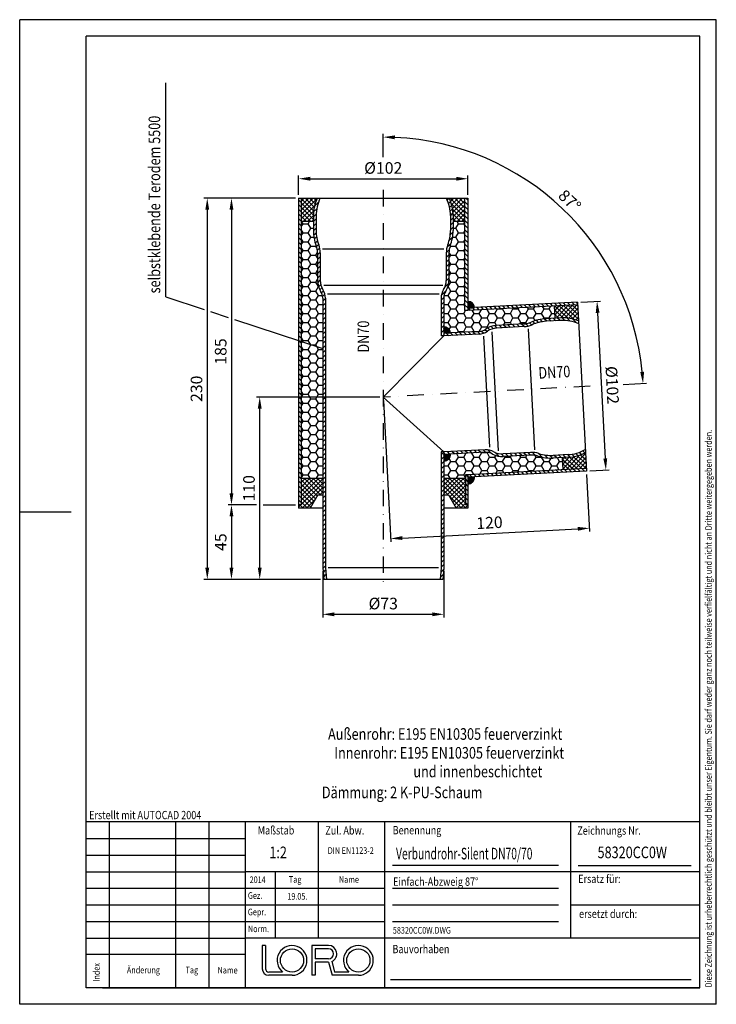
# Model space of a CAD drawing. Extents: x 0 to 420, y 0 to 594.
import ezdxf
from ezdxf.enums import TextEntityAlignment as Align

# ---------------------------------------------------------------- set-up
doc = ezdxf.new("R2010")
doc.units = 0
doc.header["$LTSCALE"] = 20
doc.header["$MEASUREMENT"] = 0
doc.linetypes.add('STRICHPUNKT', pattern=[1, 0.5, -0.25, 0, -0.25])
for name, color, linetype in [('BEM', 7, 'Continuous'), ('HILF', 2, 'Continuous'), ('MITTEL', 2, 'STRICHPUNKT'), ('SCHRAFF', 7, 'Continuous'), ('STEMPEL', 3, 'Continuous'), ('TEXT', 7, 'Continuous'), ('VOLL', 1, 'Continuous')]:
    doc.layers.add(name, color=color, linetype=linetype)
doc.styles.add('GREEKS', font='SIMPLEX.shx', dxfattribs={"width": 0.8})
doc.styles.get("Standard").update_dxf_attribs({"font": 'simplex.shx', "width": 0.8})
doc.dimstyles.get("Standard").update_dxf_attribs({"dimtxt": 0.18, "dimasz": 0.18, "dimexe": 0.18, "dimexo": 0.0625, "dimgap": 0.09, "dimtad": 0, "dimtih": 1, "dimtoh": 1, "dimdec": 4, "dimzin": 0, "dimdsep": 46, "dimtxsty": 'STANDARD', "dimcen": 0.09, "dimadec": 0, "dimazin": 0, "dimtfac": 1, "dimtdec": 4, "dimtofl": 0, "dimtmove": 0, "dimatfit": 3, "dimfxl": 1, "dimtolj": 1, "dimtzin": 0, "dimarcsym": 0})
pattern_1 = [(45, (11.4418, 0), (-1.325825, 1.325825), []), (135, (11.4418, 0), (-1.325825, -1.325825), [])]
pattern_2 = [(135, (11.4418, 0), (-1.4142136, -1.4142136), [])]

# ---------------------------------------------------------------- blocks, each defined once
blk = doc.blocks.new('LOGO')
for p, q in [((2.6, -4.77), (2.6, -11.77)), ((3.6, -4.77), (2.6, -4.77)), ((3.6, -4.77), (3.6, -11.77)), ((17.6, -4.77), (17.6, -13.77)), ((22.6, -4.77), (17.6, -4.77)), ((22.6, -5.77), (18.6, -5.77)), ((18.6, -5.77), (18.6, -8.77)), ((22.6, -8.77), (18.6, -8.77)), ((22.6, -9.77), (18.6, -9.77)), ((18.6, -9.77), (18.6, -13.77)), ((22.6, -9.77), (23.67, -13.77)), ((23.57, -9.51), (24.44, -12.77)), ((8.77, -12.77), (4.6, -12.77)), ((11.6, -13.77), (4.6, -13.77)), ((18.6, -13.77), (17.6, -13.77)), ((31.6, -13.77), (23.67, -13.77)), ((28.77, -12.77), (24.44, -12.77))]:
    blk.add_line(p, q)
for centre in [(11.6, -9.27), (31.6, -9.27)]:
    blk.add_circle(centre, 3.5)
for centre, radius, start, end in [((11.6, -9.27), 4.5, 270, 231.0576), ((22.6, -7.27), 2.5, 270, 270), ((22.6, -7.27), 2.5, 293.1162, 90), ((22.6, -7.27), 1.5, 270, 90), ((31.6, -9.27), 4.5, 270, 231.0576), ((4.6, -11.77), 2, 180, 270), ((4.6, -11.77), 1, 180, 270)]:
    blk.add_arc(centre, radius, start, end)
blk = doc.blocks.new('*D1')
at = {"layer": 'BEM', "color": 0, "lineweight": -2, "transparency": 16777216}
for p, q in [((182.69, 261.26), (182.69, 233.27)), ((255.69, 261.26), (255.69, 233.27)), ((189.69, 235.27), (248.69, 235.27))]:
    blk.add_line(p, q, dxfattribs=at)
at = {"layer": 'BEM', "color": 0, "transparency": 16777216}
for points in [[(189.69, 236.44), (189.69, 234.11), (182.69, 235.27)], [(248.69, 236.44), (248.69, 234.11), (255.69, 235.27)]]:
    blk.add_solid(points, dxfattribs=at)
at = {"layer": 'Defpoints', "color": 0, "transparency": 16777216}
for p in [(182.69, 263.26), (255.69, 263.26), (255.69, 235.27)]:
    blk.add_point(p, dxfattribs=at)
at = {"layer": 'BEM', "color": 1, "transparency": 16777216, "insert": (219.19, 241.77), "char_height": 7, "attachment_point": 5}
blk.add_mtext('\\A1;%%C73', dxfattribs=at)
blk = doc.blocks.new('*D5')
at = {"layer": 'BEM', "color": 0, "lineweight": -2, "transparency": 16777216}
for p, q in [((168.19, 488.32), (168.19, 500.05)), ((270.19, 488.32), (270.19, 500.05)), ((175.19, 498.05), (263.19, 498.05))]:
    blk.add_line(p, q, dxfattribs=at)
at = {"layer": 'BEM', "color": 0, "transparency": 16777216}
for points in [[(175.19, 499.22), (175.19, 496.89), (168.19, 498.05)], [(263.19, 499.22), (263.19, 496.89), (270.19, 498.05)]]:
    blk.add_solid(points, dxfattribs=at)
at = {"layer": 'Defpoints', "color": 0, "transparency": 16777216}
for p in [(270.19, 498.05), (168.19, 486.32), (270.19, 486.32)]:
    blk.add_point(p, dxfattribs=at)
at = {"layer": 'BEM', "color": 1, "transparency": 16777216, "insert": (219.19, 504.55), "char_height": 7, "attachment_point": 5, "style": 'GREEKS'}
blk.add_mtext('\\A1;%%c102', dxfattribs=at)
blk = doc.blocks.new('*D8')
at = {"layer": 'BEM', "color": 0, "lineweight": -2, "transparency": 16777216}
for p, q in [((338.36, 423.64), (350.09, 424.26)), ((348.46, 417.16), (353.07, 329.28)), ((343.69, 321.78), (355.43, 322.4))]:
    blk.add_line(p, q, dxfattribs=at)
at = {"layer": 'BEM', "color": 0, "transparency": 16777216}
for points in [[(349.63, 417.22), (347.3, 417.1), (348.09, 424.15)], [(354.23, 329.34), (351.9, 329.22), (353.43, 322.29)]]:
    blk.add_solid(points, dxfattribs=at)
at = {"layer": 'Defpoints', "color": 0, "transparency": 16777216}
for p in [(336.36, 423.54), (341.7, 321.68), (353.43, 322.29)]:
    blk.add_point(p, dxfattribs=at)
at = {"layer": 'BEM', "color": 1, "transparency": 16777216, "insert": (357.25, 373.56), "char_height": 7, "attachment_point": 5, "rotation": 273, "style": 'GREEKS'}
blk.add_mtext('\\A1;%%c102', dxfattribs=at)
blk = doc.blocks.new('*D9')
at = {"layer": 'BEM', "color": 0, "lineweight": -2, "transparency": 16777216}
for p, q in [((217.19, 366.33), (142.72, 366.33)), ((144.72, 263.33), (144.72, 359.33)), ((181.3, 256.33), (142.72, 256.33))]:
    blk.add_line(p, q, dxfattribs=at)
at = {"layer": 'BEM', "color": 0, "transparency": 16777216}
for points in [[(143.55, 359.33), (145.89, 359.33), (144.72, 366.33)], [(143.55, 263.33), (145.89, 263.33), (144.72, 256.33)]]:
    blk.add_solid(points, dxfattribs=at)
at = {"layer": 'Defpoints', "color": 0, "transparency": 16777216}
for p in [(144.72, 366.33), (219.19, 366.33), (183.3, 256.33)]:
    blk.add_point(p, dxfattribs=at)
at = {"layer": 'BEM', "color": 1, "transparency": 16777216, "insert": (138.22, 311.33), "char_height": 7, "attachment_point": 5, "rotation": 90}
blk.add_mtext('\\A1;110', dxfattribs=at)
blk = doc.blocks.new('*D10')
at = {"layer": 'BEM', "color": 0, "lineweight": -2, "transparency": 16777216}
for p, q in [((166.19, 486.32), (125.67, 486.32)), ((127.67, 479.32), (127.67, 308.33)), ((142.72, 301.33), (125.67, 301.33))]:
    blk.add_line(p, q, dxfattribs=at)
at = {"layer": 'BEM', "color": 0, "transparency": 16777216}
for points in [[(126.51, 479.32), (128.84, 479.32), (127.67, 486.32)], [(126.51, 308.33), (128.84, 308.33), (127.67, 301.33)]]:
    blk.add_solid(points, dxfattribs=at)
at = {"layer": 'Defpoints', "color": 0, "transparency": 16777216}
for p in [(168.19, 486.32), (127.67, 301.33), (144.72, 301.33)]:
    blk.add_point(p, dxfattribs=at)
at = {"layer": 'BEM', "color": 1, "transparency": 16777216, "insert": (121.17, 393.83), "char_height": 7, "attachment_point": 5, "rotation": 90}
blk.add_mtext('\\A1;185', dxfattribs=at)
blk = doc.blocks.new('*D11')
at = {"layer": 'BEM', "color": 0, "lineweight": -2, "transparency": 16777216}
for p, q in [((142.72, 301.33), (125.67, 301.33)), ((127.67, 294.33), (127.67, 263.33)), ((181.3, 256.33), (125.67, 256.33))]:
    blk.add_line(p, q, dxfattribs=at)
at = {"layer": 'BEM', "color": 0, "transparency": 16777216}
for points in [[(126.51, 294.33), (128.84, 294.33), (127.67, 301.33)], [(126.51, 263.33), (128.84, 263.33), (127.67, 256.33)]]:
    blk.add_solid(points, dxfattribs=at)
at = {"layer": 'Defpoints', "color": 0, "transparency": 16777216}
for p in [(144.72, 301.33), (127.67, 256.33), (183.3, 256.33)]:
    blk.add_point(p, dxfattribs=at)
at = {"layer": 'BEM', "color": 1, "transparency": 16777216, "insert": (121.17, 278.83), "char_height": 7, "attachment_point": 5, "rotation": 90}
blk.add_mtext('\\A1;45', dxfattribs=at)
blk = doc.blocks.new('*D12')
at = {"layer": 'BEM', "color": 0, "lineweight": -2, "transparency": 16777216}
for p, q in [((219.3, 364.33), (223.77, 278.93)), ((341.8, 319.68), (343.61, 285.21)), ((230.66, 281.3), (336.51, 286.85))]:
    blk.add_line(p, q, dxfattribs=at)
at = {"layer": 'BEM', "color": 0, "transparency": 16777216}
for points in [[(336.45, 288.01), (336.57, 285.68), (343.5, 287.21)], [(230.6, 282.46), (230.72, 280.13), (223.67, 280.93)]]:
    blk.add_solid(points, dxfattribs=at)
at = {"layer": 'Defpoints', "color": 0, "transparency": 16777216}
for p in [(219.19, 366.33), (341.7, 321.68), (343.5, 287.21)]:
    blk.add_point(p, dxfattribs=at)
at = {"layer": 'BEM', "color": 1, "transparency": 16777216, "insert": (283.24, 290.56), "char_height": 7, "attachment_point": 5, "rotation": 3}
blk.add_mtext('\\A1;120', dxfattribs=at)
blk = doc.blocks.new('*D13')
at = {"layer": 'BEM', "color": 0, "lineweight": -2, "transparency": 16777216}
for p, q in [((166.19, 486.32), (111.09, 486.32)), ((113.09, 479.32), (113.09, 263.33)), ((181.3, 256.33), (111.09, 256.33))]:
    blk.add_line(p, q, dxfattribs=at)
at = {"layer": 'BEM', "color": 0, "transparency": 16777216}
for points in [[(111.92, 479.32), (114.25, 479.32), (113.09, 486.32)], [(111.92, 263.33), (114.25, 263.33), (113.09, 256.33)]]:
    blk.add_solid(points, dxfattribs=at)
at = {"layer": 'Defpoints', "color": 0, "transparency": 16777216}
for p in [(168.19, 486.32), (113.09, 256.33), (183.3, 256.33)]:
    blk.add_point(p, dxfattribs=at)
at = {"layer": 'BEM', "color": 1, "transparency": 16777216, "insert": (106.59, 371.33), "char_height": 7, "attachment_point": 5, "rotation": 90}
blk.add_mtext('\\A1;230', dxfattribs=at)
blk = doc.blocks.new('*D18')
at = {"layer": 'Defpoints', "color": 0, "transparency": 16777216}
for p in [(219.19, 509.05), (219.19, 493.32), (352.2, 449.44), (346.02, 372.97), (361.75, 373.8)]:
    blk.add_point(p, dxfattribs=at)
at = {"layer": 'SCHRAFF', "color": 0, "lineweight": -2, "transparency": 16777216}
for p, q in [((219.19, 511.05), (219.19, 525.17)), ((363.75, 373.9), (377.82, 374.64))]:
    blk.add_line(p, q, dxfattribs=at)
blk.add_arc((219.19, 366.33), 156.84, 5.55733, 87.44267, dxfattribs=at)
at = {"layer": 'SCHRAFF', "color": 0, "transparency": 16777216}
for points in [[(226.16, 521.85), (226.22, 524.18), (219.19, 523.17)], [(376.46, 381.6), (374.14, 381.43), (375.82, 374.54)]]:
    blk.add_solid(points, dxfattribs=at)
at = {"layer": 'SCHRAFF', "color": 1, "transparency": 16777216, "insert": (331.63, 484.81), "char_height": 7, "attachment_point": 5, "rotation": 316.5}
blk.add_mtext('\\A1;87°', dxfattribs=at)

msp = doc.modelspace()

# ---------------------------------------------------------------- hatches: boundary and pattern name
at = {"layer": 'SCHRAFF'}
h = msp.add_hatch(dxfattribs=at)
h.set_pattern_fill('_USER', color=256, scale=2, angle=135, pattern_type=0)
h.set_pattern_definition(pattern_2)
h.paths.add_polyline_path([(169.692, 486.324), (168.192, 486.324), (168.192, 301.327), (169.692, 301.327)])
h.paths.add_polyline_path([(270.192, 486.324), (268.192, 486.324), (268.192, 418.568), (270.192, 418.568)])
h.paths.add_polyline_path([(270.192, 319.432), (268.692, 319.432), (268.692, 301.327), (270.192, 301.327)])
h = msp.add_hatch(dxfattribs=at)
h.set_pattern_fill('NET', color=256, scale=15, angle=45)
h.set_pattern_definition(pattern_1)
h.paths.add_polyline_path([(169.692, 472.324), (177.092, 472.324), (177.092, 475.775, -0.1093332), (179.426, 486.324), (169.692, 486.324)])
h.paths.add_polyline_path([(268.192, 486.324), (258.957, 486.324, -0.1093332), (261.292, 475.775), (261.292, 472.324), (268.192, 472.324)])
h = msp.add_hatch(dxfattribs=at)
h.set_pattern_fill('_USER', color=256, scale=2, angle=45, pattern_type=0)
h.set_pattern_definition([(45, (-329.1627, -6e-14), (-1.4142136, 1.4142136), [])])
h.paths.add_polyline_path([(184.292, 426.017, 0.1420009), (182.804, 431.151, -0.1420009), (181.192, 436.713), (181.192, 453.324, 0.0926931), (180.273, 458.238, -0.0919813), (178.692, 466.628), (178.692, 475.775, -0.1174534), (181.204, 486.324), (179.426, 486.324, 0.1093332), (177.092, 475.775), (177.092, 466.626, 0.0920044), (178.781, 457.66, -0.0926931), (179.592, 453.324), (179.592, 436.713, 0.1420009), (181.452, 430.295, -0.1420009), (182.692, 426.017), (182.692, 263.257), (183.298, 256.327), (184.904, 256.327), (184.292, 263.327)])
h.paths.add_polyline_path([(255.692, 426.017, -0.1420009), (256.932, 430.295, 0.1420009), (258.792, 436.713), (258.792, 453.324, -0.0926931), (259.602, 457.66, 0.0933818), (261.292, 466.762), (261.292, 475.775, 0.1093332), (258.957, 486.324), (257.179, 486.324, -0.1174534), (259.692, 475.775), (259.692, 466.76, -0.0934049), (258.11, 458.238, 0.0926931), (257.192, 453.324), (257.192, 436.713, -0.1420009), (255.58, 431.151, 0.1420009), (254.092, 426.017), (254.092, 403.188), (255.692, 403.188)])
h.paths.add_polyline_path([(255.692, 333.292), (254.092, 333.292), (254.092, 263.327), (253.479, 256.327), (255.085, 256.327), (255.692, 263.257)])
h = msp.add_hatch(dxfattribs=at)
h.set_pattern_fill('HONEY', color=256, scale=25)
h.set_pattern_definition([(0, (11.4418, 0), (4.6875, 2.70633), [3.125, -6.25]), (120, (11.4418, 0), (-4.6875, 2.70633), [3.125, -6.25]), (60, (11.4418, 0), (1e-15, 5.412659), [-6.25, 3.125])])
h.paths.add_polyline_path([(268.192, 418.568), (268.192, 472.324), (261.292, 472.324), (261.292, 466.762, -0.0933818), (259.602, 457.66, 0.0926931), (258.792, 453.324), (258.792, 436.713, -0.1420009), (256.932, 430.295, 0.1420009), (255.692, 426.017), (255.692, 408.79, -0.3989595), (259.686, 404.999), (276.893, 405.901, 0.1420009), (281.1, 407.363, -0.1420009), (287.411, 409.557), (304, 410.426, 0.0926931), (308.288, 411.463, -0.0920044), (317.152, 413.619), (322.843, 413.917), (322.456, 421.307), (270.192, 418.568)])
h.paths.add_polyline_path([(182.692, 426.017, 0.1420009), (181.452, 430.295, -0.1420009), (179.592, 436.713), (179.592, 453.324, 0.0926931), (178.781, 457.66, -0.0920044), (177.092, 466.626), (177.092, 472.324), (169.692, 472.324), (169.692, 317.327), (182.692, 317.327)])
h.paths.add_polyline_path([(327.637, 322.442), (327.25, 329.832), (321.695, 329.541, -0.0933818), (312.517, 330.752, 0.0926931), (308.145, 331.334), (291.556, 330.465, -0.1420009), (285.051, 331.987, 0.1420009), (280.713, 333.001), (259.686, 331.899, -0.4296339), (255.692, 327.69), (255.692, 317.327), (268.692, 317.327), (268.692, 319.432), (270.192, 319.432)])
h = msp.add_hatch(dxfattribs=at)
h.set_pattern_fill('_USER', color=256, scale=0.1, style=0, pattern_type=0)
h.set_pattern_definition([(0, (11.4418, 0), (0, 0.1), [])])
h.paths.add_polyline_path([(274.291, 420.285, 0.4066049), (270.192, 424.074), (270.192, 420.07)])
h.paths.add_polyline_path([(270.192, 317.93), (270.192, 313.93, 0.4296339), (274.186, 318.139)])
h = msp.add_hatch(dxfattribs=at)
h.set_pattern_fill('_USER', color=256, scale=2, angle=133, pattern_type=0)
h.set_pattern_definition([(133, (11.4418, 0), (-1.4627074, -1.363997), [])])
h.paths.add_polyline_path([(336.436, 422.039), (336.358, 423.537), (270.192, 420.07), (270.192, 418.568)])
h.paths.add_polyline_path([(270.192, 319.432), (270.192, 317.93), (341.696, 321.677), (341.618, 323.175)])
h = msp.add_hatch(dxfattribs=at)
h.set_pattern_fill('NET', color=256, scale=15, angle=48)
h.set_pattern_definition([(48, (11.4418, 0), (-1.3933965, 1.25462), []), (138, (11.4418, 0), (-1.25462, -1.3933965), [])])
h.paths.add_polyline_path([(336.946, 412.318), (336.436, 422.039), (322.456, 421.307), (322.843, 413.917), (326.289, 414.098, -0.1093332)])
h.paths.add_polyline_path([(341.108, 332.896, -0.1093332), (330.696, 330.013), (327.25, 329.832), (327.637, 322.442), (341.618, 323.175)])
h = msp.add_hatch(dxfattribs=at)
h.set_pattern_fill('_USER', color=256, scale=2, angle=135, pattern_type=0)
h.set_pattern_definition(pattern_2)
h.paths.add_polyline_path([(276.977, 404.303, 0.1420009), (282.025, 406.058, -0.1420009), (287.495, 407.959), (304.084, 408.828, 0.0926931), (308.943, 410.003, -0.0919813), (317.238, 412.021), (326.373, 412.5, -0.1174534), (337.039, 410.543), (336.946, 412.318, 0.1093332), (326.289, 414.098), (317.152, 413.619, 0.0920044), (308.288, 411.463, -0.0926931), (304, 410.426), (287.411, 409.557, 0.1420009), (281.1, 407.363, -0.1420009), (276.893, 405.901), (255.692, 404.79), (255.692, 403.188)])
h.paths.add_polyline_path([(255.692, 333.292), (255.692, 331.69), (280.713, 333.001, -0.1420009), (285.051, 331.987, 0.1420009), (291.556, 330.465), (308.145, 331.334, -0.0926931), (312.517, 330.752, 0.0933818), (321.695, 329.541), (330.696, 330.013, 0.1093332), (341.108, 332.896), (341.015, 334.672, -0.1174534), (330.612, 331.611), (321.61, 331.139, -0.0934049), (313.017, 332.272, 0.0926931), (308.061, 332.932), (291.473, 332.063, -0.1420009), (285.834, 333.382, 0.1420009), (280.63, 334.599)])
h = msp.add_hatch(dxfattribs=at)
h.set_pattern_fill('ANSI31', color=256, scale=0.1)
h.set_pattern_definition([(45, (11.441795, 0), (-0.00883883476, 0.00883883476), [])])
h.paths.add_polyline_path([(255.692, 408.79), (255.692, 404.79), (259.686, 404.999, 0.3989595)])
h.paths.add_polyline_path([(259.686, 331.899), (255.692, 331.69), (255.692, 327.69, 0.4296339)])
h = msp.add_hatch(dxfattribs=at)
h.set_pattern_fill('NET', color=256, scale=15, angle=45)
h.set_pattern_definition(pattern_1)
h.paths.add_polyline_path([(258.592, 307.327), (263.21, 299.327), (270.192, 299.327), (270.192, 301.327), (268.692, 301.327), (268.692, 317.327), (255.692, 317.327), (255.692, 307.327)])
h.paths.add_polyline_path([(182.692, 317.327), (169.692, 317.327), (169.692, 301.327), (168.192, 301.327), (168.192, 299.327), (175.173, 299.327), (179.792, 307.327), (182.692, 307.327)])

# ---------------------------------------------------------------- linework, layer by layer
at = {"layer": 'BEM'}
msp.add_line((146.72, 301.327), (166.192, 301.327), dxfattribs=at)
at = {"layer": 'HILF'}
for p, q in [((0, 0), (0, 594)), ((420, 594), (0, 594)), ((420, 0), (420, 594)), ((31.088, 297), (0, 297)), ((252.485, 263.327), (185.898, 263.327)), ((40, 100), (136, 100)), ((40, 90), (136, 90)), ((224.774, 84.038), (324.835, 84.038)), ((336.724, 83.78), (404.859, 83.78)), ((40, 80), (136, 80)), ((40, 70), (136, 70)), ((136, 70), (220, 70)), ((224.774, 70), (324.835, 70)), ((40, 60), (136, 60)), ((136, 60), (220, 60)), ((224.774, 60), (324.835, 60)), ((40, 50), (136, 50)), ((136, 50), (220, 50)), ((224.774, 50), (324.835, 50)), ((40, 40), (136, 40)), ((223.491, 14.894), (404.859, 14.894)), ((420, 0), (0, 0))]:
    msp.add_line(p, q, dxfattribs=at)
at = {"layer": 'HILF', "linetype": 'Continuous'}
for p, q in [((182.585, 455.824), (255.798, 455.824)), ((183.281, 433.817), (255.102, 433.817)), ((185.568, 428.69), (252.815, 428.69)), ((284.713, 405.72), (288.472, 333.998)), ((306.653, 407.568), (310.484, 334.454)), ((279.712, 403.168), (283.232, 336.014))]:
    msp.add_line(p, q, dxfattribs=at)
at = {"layer": 'MITTEL'}
for p, q in [((219.192, 491.324), (219.192, 251.327)), ((344.02, 372.869), (219.192, 366.327))]:
    msp.add_line(p, q, dxfattribs=at)
at = {"layer": 'SCHRAFF'}
for centre, start, end in [((270.297, 420.075), 3, 91.507606), ((255.692, 404.79), 3, 90), ((255.692, 331.69), 270, 3), ((270.192, 317.93), 270, 3)]:
    msp.add_arc(centre, 4, start, end, dxfattribs=at)
at = {"layer": 'STEMPEL'}
for p, q in [((40, 10), (40, 584)), ((410, 584), (40, 584)), ((410, 10), (410, 584)), ((168.192, 486.324), (270.192, 486.324)), ((168.192, 486.324), (168.192, 299.327)), ((169.692, 486.324), (169.692, 301.327)), ((268.192, 486.324), (268.192, 418.568)), ((270.192, 486.324), (270.192, 418.568)), ((177.092, 472.324), (169.692, 472.324)), ((268.192, 472.324), (261.292, 472.324)), ((336.358, 423.537), (270.192, 420.07)), ((336.436, 422.039), (270.192, 418.568)), ((336.358, 423.537), (341.696, 321.677)), ((270.192, 418.568), (268.192, 418.568)), ((322.843, 413.917), (322.456, 421.307)), ((255.692, 403.188), (219.192, 366.327)), ((255.692, 403.188), (254.092, 403.188)), ((219.192, 366.327), (255.692, 333.292)), ((255.692, 333.292), (254.092, 333.292)), ((327.637, 322.442), (327.25, 329.832)), ((341.618, 323.175), (270.192, 319.432)), ((341.696, 321.677), (270.192, 317.93)), ((169.692, 317.327), (182.692, 317.327)), ((255.692, 317.327), (268.692, 317.327)), ((270.192, 319.432), (268.692, 319.432)), ((268.692, 319.432), (268.692, 301.327)), ((270.192, 319.432), (270.192, 299.327)), ((179.792, 307.327), (175.173, 299.327)), ((179.792, 307.327), (182.692, 307.327)), ((255.692, 307.327), (258.592, 307.327)), ((258.592, 307.327), (263.21, 299.327)), ((169.692, 301.327), (168.192, 301.327)), ((182.692, 299.327), (168.192, 299.327)), ((270.192, 299.327), (255.692, 299.327)), ((270.192, 301.327), (268.692, 301.327)), ((182.692, 263.257), (183.298, 256.327)), ((184.285, 263.397), (184.904, 256.327)), ((254.098, 263.397), (253.479, 256.327)), ((255.692, 263.257), (255.085, 256.327)), ((255.085, 256.327), (183.298, 256.327)), ((410, 110), (40, 110)), ((136, 110), (136, 10)), ((220, 110), (220, 10)), ((332, 110), (332, 40)), ((410, 80), (136, 80)), ((410, 40), (136, 40)), ((136, 30), (40, 30)), ((410, 10), (40, 10)), ((50, 10), (410, 10))]:
    msp.add_line(p, q, dxfattribs=at)
at = {"layer": 'STEMPEL', "linetype": 'Continuous'}
for p, q in [((177.092, 475.775), (177.092, 466.762)), ((178.692, 475.775), (178.692, 466.762)), ((259.692, 475.775), (259.692, 466.762)), ((261.292, 475.775), (261.292, 466.762)), ((179.592, 453.324), (179.592, 436.713)), ((181.192, 453.324), (181.192, 436.713)), ((257.192, 453.324), (257.192, 436.713)), ((258.792, 453.324), (258.792, 436.713)), ((182.692, 426.017), (182.692, 263.257)), ((184.292, 426.017), (184.292, 263.257)), ((254.092, 426.017), (254.092, 403.188)), ((255.692, 426.017), (255.692, 403.188)), ((304, 410.426), (287.411, 409.557)), ((326.289, 414.098), (317.289, 413.626)), ((326.373, 412.5), (317.373, 412.028)), ((276.893, 405.901), (255.692, 404.79)), ((276.977, 404.303), (255.692, 403.188)), ((304.084, 408.828), (287.495, 407.959)), ((254.092, 333.292), (254.092, 263.257)), ((280.63, 334.599), (255.692, 333.292)), ((255.692, 333.292), (255.692, 263.257)), ((280.713, 333.001), (255.692, 331.69)), ((308.061, 332.932), (291.473, 332.063)), ((308.145, 331.334), (291.556, 330.465)), ((330.612, 331.611), (321.612, 331.139)), ((330.696, 330.013), (321.695, 329.541))]:
    msp.add_line(p, q, dxfattribs=at)
for centre, radius, start, end in [((202.092, 475.775), 25, 155.041804, 180), ((202.092, 475.775), 23.4, 153.204422, 180), ((236.292, 475.775), 23.4, 0, 26.795578), ((236.292, 475.775), 25, 0, 24.958196), ((202.092, 466.694), 25, 179.843514, 201.183154), ((202.092, 466.694), 23.4, 179.843514, 201.183154), ((236.292, 466.694), 23.4, 338.816846, 0.156486), ((236.292, 466.694), 25, 338.816846, 0.156486), ((167.592, 453.324), 12, 0, 21.183154), ((167.592, 453.324), 13.6, 0, 21.183154), ((270.792, 453.324), 13.6, 158.816846, 180), ((270.792, 453.324), 12, 158.816846, 180), ((191.592, 436.713), 12, 180, 212.328064), ((191.592, 436.713), 10.4, 180, 212.328064), ((246.792, 436.713), 10.4, 327.671936, 0), ((246.792, 436.713), 12, 327.671936, 0), ((174.692, 426.017), 8, 0, 32.328064), ((174.692, 426.017), 9.6, 0, 32.328064), ((263.692, 426.017), 9.6, 147.671936, 180), ((263.692, 426.017), 8, 147.671936, 180), ((303.372, 422.41), 12, 273, 294.183154), ((303.372, 422.41), 13.6, 273, 294.183154), ((318.529, 388.657), 25, 92.843514, 114.183154), ((318.529, 388.657), 23.4, 92.843514, 114.183154), ((327.598, 389.132), 25, 68.041804, 93), ((327.598, 389.132), 23.4, 66.204422, 93), ((276.474, 413.89), 8, 273, 305.328064), ((276.474, 413.89), 9.6, 273, 305.328064), ((288.039, 397.573), 12, 93, 125.328064), ((288.039, 397.573), 10.4, 93, 125.328064), ((281.132, 325.012), 9.6, 60.671936, 93), ((281.132, 325.012), 8, 60.671936, 93), ((290.928, 342.449), 10.4, 240.671936, 273), ((308.773, 319.351), 13.6, 71.816846, 93), ((329.388, 354.979), 23.4, 273, 299.795578), ((329.388, 354.979), 25, 273, 297.958196), ((290.928, 342.449), 12, 240.671936, 273), ((308.773, 319.351), 12, 71.816846, 93), ((320.319, 354.503), 25, 251.816846, 273.156486), ((320.319, 354.503), 23.4, 251.816846, 273.156486)]:
    msp.add_arc(centre, radius, start, end, dxfattribs=at)
at = {"layer": 'TEXT', "color": 2}
for p, q in [((88.09, 426.761), (88.09, 555.997)), ((88.09, 426.761), (111.187, 419.138)), ((114.985, 417.884), (125.774, 414.323)), ((129.573, 413.069), (182.692, 395.537))]:
    msp.add_line(p, q, dxfattribs=at)
at = {"layer": 'VOLL'}
for p, q in [((54, 110), (54, 10)), ((94, 110), (94, 10)), ((114, 110), (114, 10)), ((180, 110), (180, 40)), ((154, 80), (154, 40)), ((332, 60), (410, 60))]:
    msp.add_line(p, q, dxfattribs=at)

# ---------------------------------------------------------------- block references
at = {"layer": 'STEMPEL', "xscale": 2, "yscale": 2, "zscale": 2}
msp.add_blockref('LOGO', (140.996, 45.021), dxfattribs=at)

# ---------------------------------------------------------------- texts
at = {"layer": 'BEM', "style": 'GREEKS', "width": 0.8}
msp.add_text('Diese Zeichnung ist urheberrechtlich geschützt und bleibt unser Eigentum. Sie darf weder ganz noch teilweise verfielfältigt und nicht an Dritte weitergegeben werden.', height=4, rotation=90, dxfattribs=at).set_placement((417.302, 10.168))
at = {"layer": 'TEXT', "color": 1, "style": 'GREEKS', "width": 0.8}
for s, rotation, p in [('selbstklebende Terodem 5500', 90, (84.71, 428.881)), ('DN70', 90, (210.701, 393.185)), ('DN70', 3, (312.914, 377.374))]:
    msp.add_text(s, height=7, rotation=rotation, dxfattribs=at).set_placement(p)
at = {"layer": 'TEXT', "color": 1, "style": 'GREEKS'}
for s, width, p in [('Außenrohr: E195 EN10305 feuerverzinkt', 0.8, (185.919, 159.57)), ('Innenrohr: E195 EN10305 feuerverzinkt', 0.8, (189.691, 148.217)), ('und innenbeschichtet', 0.8, (237.345, 136.948)), ('Dämmung: 2 K-PU-Schaum', 0.8, (182.196, 124.353)), ('1:2', 0.8, (150.501, 88.149)), ('Verbundrohr-Silent DN70/70', 0.65, (226.894, 87.417))]:
    msp.add_text(s, height=7, dxfattribs=dict(at, width=width)).set_placement(p)
at = {"layer": 'TEXT', "style": 'GREEKS', "width": 0.8}
for s, height, p in [('Erstellt mit AUTOCAD 2004', 5, (41.855, 111.672)), ('Maßstab', 5, (143.516, 102.462)), ('Zul. Abw.', 5, (184.286, 102.418)), ('Benennung', 5, (224.878, 102.549)), ('Zeichnungs Nr.', 5, (336.179, 102.313)), ('Tag', 4, (162.331, 73.319)), ('Name', 4, (192.463, 73.31)), ('Ersatz für:', 5, (336.724, 73.181)), ('2014', 4, (138.622, 73.14)), ('Einfach-Abzweig 87°', 5, (225.13, 71.503)), ('Gez.', 4, (137.584, 63.63)), ('Gepr.', 4, (137.552, 53.689)), ('ersetzt durch:', 5, (337.24, 52.074)), ('Norm.', 4, (137.601, 43.529)), ('58320CC0W.DWG', 4, (224.984, 42.63)), ('Bauvorhaben', 5, (224.742, 30.846))]:
    msp.add_text(s, height=height, dxfattribs=at).set_placement(p)
at = {"layer": 'TEXT', "color": 1, "style": 'GREEKS', "width": 0.8}
msp.add_text('58320CC0W', height=7, dxfattribs=at).set_placement((369.346, 88.149), align=Align.CENTER)
at = {"layer": 'TEXT', "style": 'GREEKS', "width": 0.8}
for s, p in [('DIN EN1123-2', (199.617, 90.764)), ('19.05.', (167.409, 63.108)), ('Änderung', (74.605, 18.674)), ('Tag', (103.827, 18.672)), ('Name', (125.336, 18.593))]:
    msp.add_text(s, height=4, dxfattribs=at).set_placement(p, align=Align.CENTER)
msp.add_text('Index', height=4, rotation=90, dxfattribs=at).set_placement((48.266, 13.655))

# ---------------------------------------------------------------- dimensions: what is measured, and where the dimension line sits
at = {"layer": 'BEM'}
for base, p1, p2, text, override, picture, middle in [((270.192, 498.052), (168.192, 486.324), (270.192, 486.324), '%%c<>', {"dimscale": 2, "dimtxt": 3.5, "dimasz": 3.5, "dimexe": 1, "dimexo": 1, "dimgap": 1.5, "dimtad": 1, "dimtih": 0, "dimtoh": 0, "dimdec": 2, "dimzin": 8, "dimtxsty": 'GREEKS', "dimcen": 1.5, "dimclrt": 1, "dimadec": 2, "dimazin": 2, "dimtfac": 0.514286, "dimtdec": 2, "dimtofl": 1, "dimatfit": 0, "dimtzin": 8}, '*D5', (219.192, 504.552)), ((255.692, 235.273), (182.692, 263.257), (255.692, 263.257), '%%C<>', {"dimscale": 2, "dimtxt": 3.5, "dimasz": 3.5, "dimexe": 1, "dimexo": 1, "dimgap": 1.5, "dimtad": 1, "dimtih": 0, "dimtoh": 0, "dimdec": 2, "dimzin": 8, "dimcen": 1.5, "dimclrt": 1, "dimadec": 2, "dimazin": 2, "dimtfac": 0.514286, "dimtdec": 2, "dimtofl": 1, "dimtzin": 8}, '*D1', (219.192, 241.773))]:
    dim = msp.add_linear_dim(base=base, p1=p1, p2=p2, text=text, dimstyle='Standard', override=override, dxfattribs=at)
    dim.commit()
    dim.dimension.update_dxf_attribs({"geometry": picture, "text_midpoint": middle})
for base, p1, p2, angle, override, picture, middle in [((113.086, 256.327), (168.192, 486.324), (183.298, 256.327), 90, {"dimscale": 2, "dimtxt": 3.5, "dimasz": 3.5, "dimexe": 1, "dimexo": 1, "dimgap": 1.5, "dimtad": 1, "dimtih": 0, "dimtoh": 0, "dimdec": 2, "dimzin": 8, "dimcen": 1.5, "dimclrt": 1, "dimadec": 2, "dimazin": 2, "dimtfac": 0.514286, "dimtdec": 2, "dimtofl": 1, "dimtzin": 8}, '*D13', (106.586, 371.325)), ((127.673, 301.327), (168.192, 486.324), (144.72, 301.327), 90, {"dimscale": 2, "dimtxt": 3.5, "dimasz": 3.5, "dimexe": 1, "dimexo": 1, "dimgap": 1.5, "dimtad": 1, "dimtih": 0, "dimtoh": 0, "dimdec": 2, "dimzin": 8, "dimcen": 1.5, "dimclrt": 1, "dimadec": 2, "dimazin": 2, "dimtfac": 0.514286, "dimtdec": 2, "dimtofl": 1, "dimtzin": 8}, '*D10', (121.173, 393.825)), ((144.72, 366.327), (183.298, 256.327), (219.192, 366.327), 90, {"dimscale": 2, "dimtxt": 3.5, "dimasz": 3.5, "dimexe": 1, "dimexo": 1, "dimgap": 1.5, "dimtad": 1, "dimtih": 0, "dimtoh": 0, "dimdec": 2, "dimzin": 8, "dimcen": 1.5, "dimclrt": 1, "dimadec": 2, "dimazin": 2, "dimtfac": 0.514286, "dimtdec": 2, "dimtofl": 1, "dimtzin": 8}, '*D9', (138.22, 311.327)), ((343.502, 287.212), (219.192, 366.327), (341.696, 321.677), 3, {"dimscale": 2, "dimtxt": 3.5, "dimasz": 3.5, "dimexe": 1, "dimexo": 1, "dimgap": 1.5, "dimtad": 1, "dimtih": 0, "dimtoh": 0, "dimdec": 2, "dimzin": 8, "dimcen": 1.5, "dimclrt": 1, "dimadec": 2, "dimazin": 2, "dimtfac": 0.514286, "dimtdec": 2, "dimtofl": 1, "dimtzin": 8}, '*D12', (283.244, 290.563)), ((127.673, 256.327), (144.72, 301.327), (183.298, 256.327), 90, {"dimscale": 2, "dimtxt": 3.5, "dimasz": 3.5, "dimexe": 1, "dimexo": 1, "dimgap": 1.5, "dimtad": 1, "dimtih": 0, "dimtoh": 0, "dimdec": 2, "dimzin": 8, "dimcen": 1.5, "dimclrt": 1, "dimadec": 2, "dimazin": 2, "dimtfac": 0.514286, "dimtdec": 2, "dimtofl": 1, "dimtmove": 1, "dimtzin": 8}, '*D11', (121.173, 278.827))]:
    dim = msp.add_linear_dim(base=base, p1=p1, p2=p2, angle=angle, dimstyle='Standard', override=override, dxfattribs=at)
    dim.commit()
    dim.dimension.update_dxf_attribs({"geometry": picture, "text_midpoint": middle})
dim = msp.add_linear_dim(base=(353.433, 322.292), p1=(336.358, 423.537), p2=(341.696, 321.677), angle=273, text='%%c<>', dimstyle='Standard', override={"dimscale": 2, "dimtxt": 3.5, "dimasz": 3.5, "dimexe": 1, "dimexo": 1, "dimgap": 1.5, "dimtad": 1, "dimtih": 0, "dimtoh": 0, "dimdec": 2, "dimzin": 8, "dimtxsty": 'GREEKS', "dimcen": 1.5, "dimclrt": 1, "dimadec": 2, "dimazin": 2, "dimtfac": 0.514286, "dimtdec": 2, "dimtofl": 1, "dimatfit": 0, "dimtzin": 8}, dxfattribs=at)
dim.commit()
dim.dimension.update_dxf_attribs({"geometry": '*D8', "text_midpoint": (357.254, 373.563)})
at = {"layer": 'SCHRAFF'}
dim = msp.add_angular_dim_2l(base=(352.203, 449.442), line1=((346.017, 372.974), (361.748, 373.798)), line2=((219.192, 493.324), (219.192, 509.052)), dimstyle='Standard', override={"dimscale": 2, "dimtxt": 3.5, "dimasz": 3.5, "dimexe": 1, "dimexo": 1, "dimgap": 1.5, "dimtad": 1, "dimtih": 0, "dimtoh": 0, "dimdec": 2, "dimzin": 8, "dimcen": 1.5, "dimclrt": 1, "dimadec": 2, "dimazin": 2, "dimtfac": 0.514286, "dimtdec": 2, "dimtofl": 1, "dimtzin": 8}, dxfattribs=at)
dim.commit()
dim.dimension.update_dxf_attribs({"geometry": '*D18', "text_midpoint": (331.631, 484.813)})

doc.saveas('drawing.dxf')
